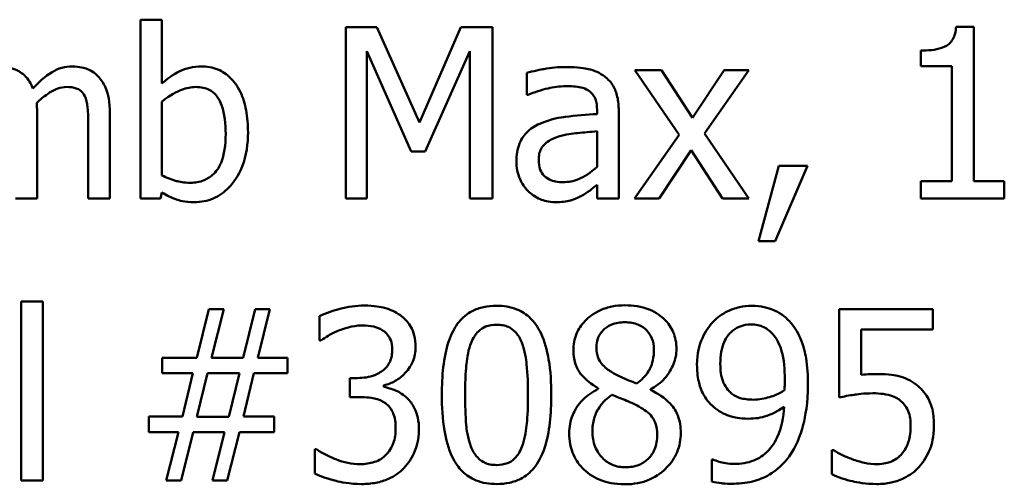
# Model space of a CAD drawing. Units: inches. Extents: x 0.05 to 2.15, y 0.02 to 1.67.
# Drawn here: x 1.65 to 1.7, y 0.47 to 0.49 of the extents above; entities that cross this region are included whole.
import ezdxf

# ---------------------------------------------------------------- set-up
doc = ezdxf.new("R2010")
doc.units = ezdxf.units.IN
doc.header["$LTSCALE"] = 0.1
doc.header["$MEASUREMENT"] = 0
doc.layers.add('Visible (ANSI)', color=7, linetype='Continuous', lineweight=50)

msp = doc.modelspace()

# ---------------------------------------------------------------- linework, layer by layer
at = {"layer": 'Visible (ANSI)'}
for p, q in [((1.654633, 0.493673), (1.653521, 0.493673)), ((1.653521, 0.493673), (1.653521, 0.48448)), ((1.654633, 0.490392), (1.654633, 0.493673)), ((1.664075, 0.49328), (1.664075, 0.48448)), ((1.665673, 0.49328), (1.664075, 0.49328)), ((1.667869, 0.488381), (1.665673, 0.49328)), ((1.669994, 0.49328), (1.667869, 0.488381)), ((1.67162, 0.49328), (1.669994, 0.49328)), ((1.67162, 0.48448), (1.67162, 0.49328)), ((1.696366, 0.493309), (1.695453, 0.493309)), ((1.696366, 0.485379), (1.696366, 0.493309)), ((1.665166, 0.48448), (1.665166, 0.492061)), ((1.665166, 0.492061), (1.667441, 0.486905)), ((1.668154, 0.486905), (1.670451, 0.492061)), ((1.670451, 0.492061), (1.670451, 0.48448)), ((1.693634, 0.492082), (1.693634, 0.491277)), ((1.673382, 0.490941), (1.673382, 0.489807)), ((1.680306, 0.491084), (1.678944, 0.491084)), ((1.678944, 0.491084), (1.681212, 0.487754)), ((1.681903, 0.488624), (1.680306, 0.491084)), ((1.683537, 0.491084), (1.681903, 0.488624)), ((1.682524, 0.487825), (1.684799, 0.491084)), ((1.684799, 0.491084), (1.683537, 0.491084)), ((1.693634, 0.491277), (1.695232, 0.491277)), ((1.695232, 0.491277), (1.695232, 0.485379)), ((1.654633, 0.485671), (1.654633, 0.489458)), ((1.673382, 0.489807), (1.673446, 0.489807)), ((1.676997, 0.489037), (1.676997, 0.488823)), ((1.67811, 0.48448), (1.67811, 0.488995)), ((1.648215, 0.48448), (1.648215, 0.48883)), ((1.651959, 0.48448), (1.651959, 0.48883)), ((1.650847, 0.488303), (1.650847, 0.48448)), ((1.676997, 0.487939), (1.676997, 0.486106)), ((1.681212, 0.487754), (1.678923, 0.48448)), ((1.684799, 0.48448), (1.682524, 0.487825)), ((1.667441, 0.486905), (1.668154, 0.486905)), ((1.680185, 0.48448), (1.681832, 0.486962)), ((1.681832, 0.486962), (1.683437, 0.48448)), ((1.686332, 0.486163), (1.685291, 0.482291)), ((1.686154, 0.482291), (1.687808, 0.486163)), ((1.687808, 0.486163), (1.686332, 0.486163)), ((1.693634, 0.485379), (1.693634, 0.48448)), ((1.695232, 0.485379), (1.693634, 0.485379)), ((1.697927, 0.485379), (1.696366, 0.485379)), ((1.697927, 0.48448), (1.697927, 0.485379)), ((1.676997, 0.485179), (1.676997, 0.48448)), ((1.647103, 0.48448), (1.648215, 0.48448)), ((1.650847, 0.48448), (1.651959, 0.48448)), ((1.653521, 0.48448), (1.654562, 0.48448)), ((1.654562, 0.48448), (1.654633, 0.484787)), ((1.664075, 0.48448), (1.665166, 0.48448)), ((1.670451, 0.48448), (1.67162, 0.48448)), ((1.676997, 0.48448), (1.67811, 0.48448)), ((1.678923, 0.48448), (1.680185, 0.48448)), ((1.683437, 0.48448), (1.684799, 0.48448)), ((1.693634, 0.48448), (1.697927, 0.48448)), ((1.685291, 0.482291), (1.686154, 0.482291)), ((1.648508, 0.479184), (1.647395, 0.479184)), ((1.647395, 0.479184), (1.647395, 0.469991)), ((1.648508, 0.469991), (1.648508, 0.479184)), ((1.657044, 0.478791), (1.656423, 0.476296)), ((1.657807, 0.478791), (1.657044, 0.478791)), ((1.657186, 0.476296), (1.657807, 0.478791)), ((1.659419, 0.478791), (1.658798, 0.476296)), ((1.660182, 0.478791), (1.659419, 0.478791)), ((1.659561, 0.476296), (1.660182, 0.478791)), ((1.694262, 0.478791), (1.689434, 0.478791)), ((1.689434, 0.478791), (1.689434, 0.474256)), ((1.694262, 0.477757), (1.694262, 0.478791)), ((1.662735, 0.478435), (1.662735, 0.477187)), ((1.690568, 0.475411), (1.690568, 0.477757)), ((1.690568, 0.477757), (1.694262, 0.477757)), ((1.662735, 0.477187), (1.662806, 0.477187)), ((1.656423, 0.476296), (1.654641, 0.476296)), ((1.654641, 0.476296), (1.654641, 0.475497)), ((1.658798, 0.476296), (1.657186, 0.476296)), ((1.661087, 0.476296), (1.659561, 0.476296)), ((1.661087, 0.475497), (1.661087, 0.476296)), ((1.654641, 0.475497), (1.656217, 0.475497)), ((1.656217, 0.475497), (1.655682, 0.473279)), ((1.656431, 0.473265), (1.65698, 0.475511)), ((1.65698, 0.475511), (1.658613, 0.475511)), ((1.658613, 0.475511), (1.658064, 0.473265)), ((1.65882, 0.473279), (1.659354, 0.475497)), ((1.659354, 0.475497), (1.661087, 0.475497)), ((1.664681, 0.475254), (1.664289, 0.475254)), ((1.664289, 0.475254), (1.664289, 0.474277)), ((1.666043, 0.474798), (1.666043, 0.474884)), ((1.677054, 0.474727), (1.677054, 0.474691)), ((1.664289, 0.474277), (1.664788, 0.474277)), ((1.679736, 0.474641), (1.679736, 0.474677)), ((1.655682, 0.473279), (1.653949, 0.473279)), ((1.653949, 0.473279), (1.653949, 0.47248)), ((1.658064, 0.473265), (1.656431, 0.473265)), ((1.660396, 0.473279), (1.65882, 0.473279)), ((1.660396, 0.47248), (1.660396, 0.473279)), ((1.653949, 0.47248), (1.655475, 0.47248)), ((1.655475, 0.47248), (1.654855, 0.469991)), ((1.655618, 0.469991), (1.656238, 0.47248)), ((1.656238, 0.47248), (1.65785, 0.47248)), ((1.65785, 0.47248), (1.657229, 0.469991)), ((1.657992, 0.469991), (1.658613, 0.47248)), ((1.658613, 0.47248), (1.660396, 0.47248)), ((1.662578, 0.471596), (1.662492, 0.471596)), ((1.662492, 0.471596), (1.662492, 0.470348)), ((1.689156, 0.471553), (1.68907, 0.471553)), ((1.68907, 0.471553), (1.68907, 0.470305)), ((1.682952, 0.471075), (1.682895, 0.471075)), ((1.682895, 0.471075), (1.682895, 0.469942)), ((1.647395, 0.469991), (1.648508, 0.469991)), ((1.654855, 0.469991), (1.655618, 0.469991)), ((1.657229, 0.469991), (1.657992, 0.469991))]:
    msp.add_line(p, q, dxfattribs=at)
for points, knots in [([(1.695453, 0.493309), (1.695443, 0.49319), (1.695425, 0.49307), (1.695368, 0.492855), (1.695331, 0.492757), (1.695226, 0.49257), (1.695158, 0.492484), (1.695022, 0.492371), (1.694913, 0.492291), (1.694395, 0.492115), (1.69401, 0.492082), (1.693634, 0.492082)], [-0.1105982, -0.1105982, -0.1105982, -0.1105982, -0.0838996, -0.0838996, -0.0608552, -0.0608552, -0.0358798, -0.0358798, -0.0214871, -0.0214871, 0, 0, 0, 0]), ([(1.648001, 0.490128), (1.647952, 0.490255), (1.647893, 0.490379), (1.647755, 0.4906), (1.647679, 0.490698), (1.647526, 0.490851), (1.647364, 0.491001), (1.646823, 0.491224), (1.646552, 0.491269), (1.646276, 0.491269)], [-0.08242253, -0.08242253, -0.08242253, -0.08242253, -0.05676563, -0.05676563, -0.0334025, -0.0334025, -0.01582216, -0.01582216, 0, 0, 0, 0]), ([(1.65002, 0.491269), (1.649837, 0.491269), (1.649658, 0.491246), (1.649307, 0.491148), (1.649142, 0.491075), (1.648614, 0.490756), (1.648291, 0.490451), (1.648001, 0.490128)], [-0.04563246, -0.04563246, -0.04563246, -0.04563246, -0.03522536, -0.03522536, -0.02479949, -0.02479949, 0, 0, 0, 0]), ([(1.651403, 0.490706), (1.65132, 0.490803), (1.651227, 0.49089), (1.651022, 0.491036), (1.650913, 0.491094), (1.650661, 0.491189), (1.65041, 0.491269), (1.65002, 0.491269)], [-0.06109662, -0.06109662, -0.06109662, -0.06109662, -0.04145116, -0.04145116, -0.02232295, -0.02232295, 0, 0, 0, 0]), ([(1.656652, 0.491269), (1.656454, 0.491269), (1.656257, 0.49125), (1.655883, 0.491166), (1.655708, 0.491104), (1.655434, 0.490964), (1.655064, 0.490779), (1.654633, 0.490392)], [-0.1369584, -0.1369584, -0.1369584, -0.1369584, -0.0834691, -0.0834691, -0.033113, -0.033113, 0, 0, 0, 0]), ([(1.659055, 0.487889), (1.659055, 0.488268), (1.659027, 0.488655), (1.658896, 0.489347), (1.658802, 0.489661), (1.658504, 0.490282), (1.658317, 0.490521), (1.657961, 0.49087), (1.65775, 0.491012), (1.657238, 0.491223), (1.656947, 0.491269), (1.656652, 0.491269)], [-0.0720415, -0.0720415, -0.0720415, -0.0720415, -0.0576868, -0.0576868, -0.04541159, -0.04541159, -0.03165017, -0.03165017, -0.01691002, -0.01691002, 0, 0, 0, 0]), ([(1.6754, 0.491241), (1.675017, 0.491241), (1.674638, 0.491204), (1.674151, 0.491113), (1.673697, 0.491029), (1.673382, 0.490941)], [-0.08173751, -0.08173751, -0.08173751, -0.08173751, -0.01869204, -0.01869204, 0, 0, 0, 0]), ([(1.677389, 0.490749), (1.677266, 0.490841), (1.677134, 0.49092), (1.676852, 0.49105), (1.676704, 0.491099), (1.676365, 0.491177), (1.67602, 0.491241), (1.6754, 0.491241)], [-0.09309002, -0.09309002, -0.09309002, -0.09309002, -0.06449296, -0.06449296, -0.03542482, -0.03542482, 0, 0, 0, 0]), ([(1.651959, 0.48883), (1.651959, 0.489476), (1.65186, 0.489851), (1.651674, 0.490325), (1.651558, 0.49053), (1.651403, 0.490706)], [-0.02907999, -0.02907999, -0.02907999, -0.02907999, -0.01343672, -0.01343672, 0, 0, 0, 0]), ([(1.67811, 0.488995), (1.67811, 0.489232), (1.67809, 0.489476), (1.677992, 0.489907), (1.677923, 0.490096), (1.677708, 0.490459), (1.677565, 0.490618), (1.677389, 0.490749)], [-0.03769246, -0.03769246, -0.03769246, -0.03769246, -0.02410405, -0.02410405, -0.01248569, -0.01248569, 0, 0, 0, 0]), ([(1.648194, 0.489394), (1.648365, 0.489559), (1.648552, 0.489718), (1.648885, 0.489943), (1.649071, 0.490055), (1.649426, 0.490182), (1.649579, 0.490214), (1.649734, 0.490214)], [-0.04001243, -0.04001243, -0.04001243, -0.04001243, -0.02156292, -0.02156292, -0.00886336, -0.00886336, 0, 0, 0, 0]), ([(1.649734, 0.490214), (1.649909, 0.490214), (1.650082, 0.490196), (1.650287, 0.490123), (1.650383, 0.490082), (1.650555, 0.489929), (1.650616, 0.489845), (1.650661, 0.48975)], [-0.03126628, -0.03126628, -0.03126628, -0.03126628, -0.01318147, -0.01318147, -0.0059947, -0.0059947, 0, 0, 0, 0]), ([(1.654633, 0.489458), (1.65503, 0.489802), (1.655421, 0.489987), (1.655883, 0.490162), (1.656132, 0.490214), (1.656388, 0.490214)], [-0.02821525, -0.02821525, -0.02821525, -0.02821525, -0.01464043, -0.01464043, 0, 0, 0, 0]), ([(1.656388, 0.490214), (1.656509, 0.490214), (1.656631, 0.490203), (1.656858, 0.490155), (1.656962, 0.490119), (1.657197, 0.49), (1.657314, 0.489906), (1.657478, 0.489713), (1.657601, 0.48955), (1.657857, 0.488827), (1.657907, 0.488314), (1.657907, 0.487804)], [-0.1284019, -0.1284019, -0.1284019, -0.1284019, -0.1035425, -0.1035425, -0.0809586, -0.0809586, -0.0495854, -0.0495854, -0.0291601, -0.0291601, 0, 0, 0, 0]), ([(1.673446, 0.489807), (1.673782, 0.48995), (1.67413, 0.490064), (1.674742, 0.490199), (1.675075, 0.490257), (1.675393, 0.490257)], [-0.04359024, -0.04359024, -0.04359024, -0.04359024, -0.01815284, -0.01815284, 0, 0, 0, 0]), ([(1.675393, 0.490257), (1.675638, 0.490257), (1.675943, 0.490239), (1.676299, 0.490159), (1.67643, 0.49011), (1.676548, 0.490036)], [-0.02085074, -0.02085074, -0.02085074, -0.02085074, -0.00796314, -0.00796314, 0, 0, 0, 0]), ([(1.676548, 0.490036), (1.676628, 0.489985), (1.676699, 0.489922), (1.676806, 0.489792), (1.676865, 0.489707), (1.676974, 0.489429), (1.676997, 0.489235), (1.676997, 0.489037)], [-0.02898158, -0.02898158, -0.02898158, -0.02898158, -0.01898759, -0.01898759, -0.01127432, -0.01127432, 0, 0, 0, 0]), ([(1.648215, 0.48883), (1.648215, 0.488936), (1.648214, 0.48905), (1.648206, 0.489188), (1.648201, 0.489293), (1.648194, 0.489394)], [-0.02438297, -0.02438297, -0.02438297, -0.02438297, -0.00578842, -0.00578842, 0, 0, 0, 0]), ([(1.650661, 0.48975), (1.650742, 0.489599), (1.650789, 0.48939), (1.650837, 0.488867), (1.650847, 0.488585), (1.650847, 0.488303)], [-0.0300167, -0.0300167, -0.0300167, -0.0300167, -0.01611265, -0.01611265, 0, 0, 0, 0]), ([(1.676997, 0.488823), (1.676455, 0.488792), (1.675903, 0.488746), (1.675156, 0.488651), (1.674599, 0.488577), (1.674052, 0.488324)], [-0.1235061, -0.1235061, -0.1235061, -0.1235061, -0.0344129, -0.0344129, 0, 0, 0, 0]), ([(1.656302, 0.484295), (1.656469, 0.484295), (1.656636, 0.48431), (1.656958, 0.484373), (1.657111, 0.48442), (1.657566, 0.484614), (1.657832, 0.484807), (1.658287, 0.485277), (1.658555, 0.48562), (1.658975, 0.486688), (1.659055, 0.487293), (1.659055, 0.487889)], [-0.1303155, -0.1303155, -0.1303155, -0.1303155, -0.1139446, -0.1139446, -0.0981716, -0.0981716, -0.0655282, -0.0655282, -0.0340907, -0.0340907, 0, 0, 0, 0]), ([(1.674052, 0.488324), (1.673803, 0.488214), (1.67357, 0.488068), (1.673274, 0.487769), (1.673123, 0.487588), (1.672891, 0.487014), (1.672847, 0.486703), (1.672847, 0.486392)], [-0.06756847, -0.06756847, -0.06756847, -0.06756847, -0.03536887, -0.03536887, -0.01777976, -0.01777976, 0, 0, 0, 0]), ([(1.675015, 0.487668), (1.675386, 0.48778), (1.675727, 0.487816), (1.67631, 0.487875), (1.67668, 0.487911), (1.676997, 0.487939)], [-0.03370673, -0.03370673, -0.03370673, -0.03370673, -0.01821526, -0.01821526, 0, 0, 0, 0]), ([(1.657907, 0.487804), (1.657907, 0.487246), (1.65784, 0.48673), (1.657602, 0.486159), (1.657491, 0.485949), (1.657148, 0.485609), (1.656982, 0.485498), (1.65657, 0.48533), (1.65633, 0.485293), (1.656088, 0.485293)], [-0.08269533, -0.08269533, -0.08269533, -0.08269533, -0.04142315, -0.04142315, -0.02545734, -0.02545734, -0.01382605, -0.01382605, 0, 0, 0, 0]), ([(1.673995, 0.48647), (1.673995, 0.486573), (1.674004, 0.486677), (1.674047, 0.486868), (1.674078, 0.486955), (1.674164, 0.487115), (1.674235, 0.487218), (1.674569, 0.487492), (1.674785, 0.487598), (1.675015, 0.487668)], [-0.04894456, -0.04894456, -0.04894456, -0.04894456, -0.03619817, -0.03619817, -0.02471921, -0.02471921, -0.01374236, -0.01374236, 0, 0, 0, 0]), ([(1.672847, 0.486392), (1.672847, 0.486232), (1.672862, 0.486074), (1.672928, 0.485763), (1.672977, 0.485615), (1.673137, 0.485253), (1.673265, 0.485051), (1.673431, 0.48488)], [-0.0316051, -0.0316051, -0.0316051, -0.0316051, -0.02262053, -0.02262053, -0.01367934, -0.01367934, 0, 0, 0, 0]), ([(1.67525, 0.485322), (1.675122, 0.485322), (1.674991, 0.485331), (1.674756, 0.485377), (1.674649, 0.485409), (1.674416, 0.48552), (1.674329, 0.485594), (1.674185, 0.485743), (1.674123, 0.485845), (1.674017, 0.48612), (1.673995, 0.486297), (1.673995, 0.48647)], [-0.02966207, -0.02966207, -0.02966207, -0.02966207, -0.02538916, -0.02538916, -0.02169113, -0.02169113, -0.01681675, -0.01681675, -0.00987999, -0.00987999, 0, 0, 0, 0]), ([(1.676997, 0.486106), (1.676671, 0.485811), (1.676321, 0.485589), (1.675791, 0.485369), (1.675524, 0.485322), (1.67525, 0.485322)], [-0.03280138, -0.03280138, -0.03280138, -0.03280138, -0.01566871, -0.01566871, 0, 0, 0, 0]), ([(1.656088, 0.485293), (1.655757, 0.485293), (1.655523, 0.485341), (1.655128, 0.485445), (1.654865, 0.485557), (1.654633, 0.485671)], [-0.0232704, -0.0232704, -0.0232704, -0.0232704, -0.01476203, -0.01476203, 0, 0, 0, 0]), ([(1.673431, 0.48488), (1.673618, 0.484693), (1.673833, 0.48455), (1.674246, 0.484378), (1.674506, 0.484295), (1.674851, 0.484295)], [-0.04811469, -0.04811469, -0.04811469, -0.04811469, -0.0197134, -0.0197134, 0, 0, 0, 0]), ([(1.676191, 0.484616), (1.676347, 0.484694), (1.676496, 0.484794), (1.676754, 0.484995), (1.676874, 0.485089), (1.676997, 0.485179)], [-0.01867648, -0.01867648, -0.01867648, -0.01867648, -0.00872201, -0.00872201, 0, 0, 0, 0]), ([(1.654633, 0.484787), (1.654871, 0.484641), (1.655122, 0.484518), (1.655501, 0.484387), (1.655786, 0.484295), (1.656302, 0.484295)], [-0.09686265, -0.09686265, -0.09686265, -0.09686265, -0.02950122, -0.02950122, 0, 0, 0, 0]), ([(1.674851, 0.484295), (1.675143, 0.484295), (1.67542, 0.484316), (1.675711, 0.484403), (1.675909, 0.484464), (1.676191, 0.484616)], [-0.06176142, -0.06176142, -0.06176142, -0.06176142, -0.01832345, -0.01832345, 0, 0, 0, 0]), ([(1.665031, 0.478977), (1.664609, 0.478977), (1.664188, 0.478913), (1.663488, 0.478735), (1.663067, 0.478613), (1.662735, 0.478435)], [-0.05172735, -0.05172735, -0.05172735, -0.05172735, -0.02154967, -0.02154967, 0, 0, 0, 0]), ([(1.666885, 0.478478), (1.666638, 0.478652), (1.666367, 0.478776), (1.665872, 0.478911), (1.665542, 0.478977), (1.665031, 0.478977)], [-0.07093207, -0.07093207, -0.07093207, -0.07093207, -0.02919779, -0.02919779, 0, 0, 0, 0]), ([(1.671834, 0.47897), (1.671607, 0.47897), (1.671379, 0.478949), (1.670955, 0.478855), (1.67076, 0.478787), (1.670317, 0.478556), (1.670095, 0.478374), (1.669694, 0.477892), (1.66951, 0.47756), (1.6691, 0.476325), (1.669017, 0.475344), (1.669017, 0.474384)], [-0.1513951, -0.1513951, -0.1513951, -0.1513951, -0.130743, -0.130743, -0.1118783, -0.1118783, -0.0853141, -0.0853141, -0.0548475, -0.0548475, 0, 0, 0, 0]), ([(1.674644, 0.474391), (1.674644, 0.474991), (1.674609, 0.475621), (1.674429, 0.476673), (1.674304, 0.47715), (1.673939, 0.477909), (1.673759, 0.478145), (1.673378, 0.478523), (1.673143, 0.478677), (1.672546, 0.478918), (1.672191, 0.47897), (1.671834, 0.47897)], [-0.09187439, -0.09187439, -0.09187439, -0.09187439, -0.06892108, -0.06892108, -0.05102368, -0.05102368, -0.03674876, -0.03674876, -0.02036935, -0.02036935, 0, 0, 0, 0]), ([(1.678431, 0.478991), (1.678207, 0.478991), (1.677983, 0.478972), (1.677559, 0.478889), (1.677361, 0.478829), (1.676802, 0.478579), (1.676548, 0.478362), (1.676193, 0.477994), (1.676043, 0.477774), (1.675827, 0.477253), (1.675778, 0.476967), (1.675778, 0.476673)], [-0.06064936, -0.06064936, -0.06064936, -0.06064936, -0.05304173, -0.05304173, -0.04597984, -0.04597984, -0.03223022, -0.03223022, -0.01678601, -0.01678601, 0, 0, 0, 0]), ([(1.681076, 0.476752), (1.681076, 0.476903), (1.681063, 0.477053), (1.681008, 0.477342), (1.680967, 0.477478), (1.680806, 0.477859), (1.680652, 0.478077), (1.680304, 0.478417), (1.680055, 0.478623), (1.679276, 0.478933), (1.678852, 0.478991), (1.678431, 0.478991)], [-0.1103282, -0.1103282, -0.1103282, -0.1103282, -0.0936647, -0.0936647, -0.0778578, -0.0778578, -0.0478932, -0.0478932, -0.0240707, -0.0240707, 0, 0, 0, 0]), ([(1.684927, 0.47897), (1.68472, 0.47897), (1.684516, 0.478946), (1.684071, 0.478843), (1.683862, 0.478761), (1.683426, 0.478554), (1.683173, 0.478374), (1.682959, 0.478143)], [-0.0356064, -0.0356064, -0.0356064, -0.0356064, -0.02762366, -0.02762366, -0.01800593, -0.01800593, 0, 0, 0, 0]), ([(1.686881, 0.478178), (1.686761, 0.478305), (1.686629, 0.478419), (1.686341, 0.478617), (1.686187, 0.4787), (1.685808, 0.478856), (1.68545, 0.47897), (1.684927, 0.47897)], [-0.07437535, -0.07437535, -0.07437535, -0.07437535, -0.05216012, -0.05216012, -0.02988943, -0.02988943, 0, 0, 0, 0]), ([(1.667669, 0.476852), (1.667669, 0.477051), (1.667649, 0.477251), (1.667565, 0.477579), (1.667505, 0.477753), (1.66726, 0.478153), (1.667088, 0.478331), (1.666885, 0.478478)], [-0.04451252, -0.04451252, -0.04451252, -0.04451252, -0.02681359, -0.02681359, -0.0143465, -0.0143465, 0, 0, 0, 0]), ([(1.663676, 0.477679), (1.663879, 0.477759), (1.664087, 0.477826), (1.664398, 0.477903), (1.66463, 0.477957), (1.664938, 0.477957)], [-0.05550984, -0.05550984, -0.05550984, -0.05550984, -0.01758522, -0.01758522, 0, 0, 0, 0]), ([(1.664938, 0.477957), (1.665132, 0.477957), (1.665326, 0.477939), (1.665605, 0.477877), (1.665799, 0.477828), (1.666008, 0.477686)], [-0.04505866, -0.04505866, -0.04505866, -0.04505866, -0.01442956, -0.01442956, 0, 0, 0, 0]), ([(1.670522, 0.477066), (1.670567, 0.477179), (1.670622, 0.47729), (1.670747, 0.477486), (1.670815, 0.477573), (1.671027, 0.47778), (1.671159, 0.477851), (1.671447, 0.477966), (1.671641, 0.477993), (1.671834, 0.477993)], [-0.02605279, -0.02605279, -0.02605279, -0.02605279, -0.02166264, -0.02166264, -0.0177107, -0.0177107, -0.011007, -0.011007, 0, 0, 0, 0]), ([(1.671834, 0.477993), (1.671942, 0.477993), (1.672051, 0.477984), (1.672252, 0.477946), (1.672346, 0.477918), (1.672518, 0.477842), (1.672654, 0.477769), (1.672941, 0.477465), (1.673047, 0.477277), (1.673125, 0.47708)], [-0.0505764, -0.0505764, -0.0505764, -0.0505764, -0.03654814, -0.03654814, -0.02389863, -0.02389863, -0.01211276, -0.01211276, 0, 0, 0, 0]), ([(1.676961, 0.476809), (1.676961, 0.476992), (1.67699, 0.477174), (1.677118, 0.477482), (1.677202, 0.477605), (1.677397, 0.477797), (1.67754, 0.477915), (1.677967, 0.478088), (1.678195, 0.478121), (1.678423, 0.478121)], [-0.06228529, -0.06228529, -0.06228529, -0.06228529, -0.04256382, -0.04256382, -0.02631019, -0.02631019, -0.01306512, -0.01306512, 0, 0, 0, 0]), ([(1.678423, 0.478121), (1.678662, 0.478121), (1.678903, 0.478087), (1.679334, 0.477906), (1.679464, 0.477788), (1.679658, 0.47759), (1.679752, 0.477451), (1.67989, 0.477116), (1.679921, 0.476929), (1.679921, 0.476738)], [-0.03314961, -0.03314961, -0.03314961, -0.03314961, -0.02678069, -0.02678069, -0.02067546, -0.02067546, -0.01093867, -0.01093867, 0, 0, 0, 0]), ([(1.682959, 0.478143), (1.682692, 0.477861), (1.682494, 0.477533), (1.682268, 0.476956), (1.682132, 0.476546), (1.682132, 0.475932)], [-0.09354949, -0.09354949, -0.09354949, -0.09354949, -0.03508251, -0.03508251, 0, 0, 0, 0]), ([(1.68333, 0.475982), (1.68333, 0.476186), (1.683344, 0.476394), (1.68341, 0.476768), (1.683457, 0.47694), (1.68363, 0.477337), (1.683755, 0.477492), (1.683995, 0.477728), (1.684141, 0.477826), (1.684502, 0.477974), (1.68471, 0.478007), (1.68492, 0.478007)], [-0.04438728, -0.04438728, -0.04438728, -0.04438728, -0.03731307, -0.03731307, -0.03121011, -0.03121011, -0.02229876, -0.02229876, -0.01201391, -0.01201391, 0, 0, 0, 0]), ([(1.68492, 0.478007), (1.685035, 0.478007), (1.685149, 0.477996), (1.685346, 0.477955), (1.685459, 0.477924), (1.685745, 0.477783), (1.685897, 0.477651), (1.686025, 0.477508)], [-0.0277727, -0.0277727, -0.0277727, -0.0277727, -0.01818973, -0.01818973, -0.0109741, -0.0109741, 0, 0, 0, 0]), ([(1.687837, 0.474919), (1.687837, 0.475368), (1.687811, 0.475839), (1.687699, 0.4765), (1.68762, 0.476891), (1.687299, 0.477629), (1.687118, 0.477926), (1.686881, 0.478178)], [-0.09927515, -0.09927515, -0.09927515, -0.09927515, -0.0460459, -0.0460459, -0.01976641, -0.01976641, 0, 0, 0, 0]), ([(1.662806, 0.477187), (1.662926, 0.477271), (1.663055, 0.477353), (1.663237, 0.477464), (1.663393, 0.477559), (1.663676, 0.477679)], [-0.05648561, -0.05648561, -0.05648561, -0.05648561, -0.01754472, -0.01754472, 0, 0, 0, 0]), ([(1.666008, 0.477686), (1.666091, 0.477629), (1.666164, 0.47756), (1.666276, 0.47742), (1.666341, 0.477327), (1.666449, 0.477056), (1.666471, 0.476893), (1.666471, 0.476731)], [-0.02626739, -0.02626739, -0.02626739, -0.02626739, -0.01664273, -0.01664273, -0.00927004, -0.00927004, 0, 0, 0, 0]), ([(1.686025, 0.477508), (1.68613, 0.477398), (1.686215, 0.477271), (1.686397, 0.476925), (1.686458, 0.476718), (1.686606, 0.476211), (1.686646, 0.475691), (1.686646, 0.475183)], [-0.03793138, -0.03793138, -0.03793138, -0.03793138, -0.03449481, -0.03449481, -0.02905755, -0.02905755, 0, 0, 0, 0]), ([(1.666471, 0.476731), (1.666471, 0.47662), (1.666463, 0.476509), (1.666423, 0.476301), (1.666394, 0.476204), (1.666289, 0.475965), (1.6662, 0.475838), (1.665951, 0.4756), (1.665774, 0.475488), (1.665288, 0.475296), (1.664983, 0.475254), (1.664681, 0.475254)], [-0.05509626, -0.05509626, -0.05509626, -0.05509626, -0.04756643, -0.04756643, -0.0406596, -0.0406596, -0.02981981, -0.02981981, -0.01725167, -0.01725167, 0, 0, 0, 0]), ([(1.666043, 0.474884), (1.666249, 0.474927), (1.666443, 0.475), (1.666811, 0.47521), (1.666976, 0.475344), (1.667336, 0.475725), (1.667454, 0.475936), (1.667624, 0.476344), (1.667669, 0.476594), (1.667669, 0.476852)], [-0.0398048, -0.0398048, -0.0398048, -0.0398048, -0.03262979, -0.03262979, -0.02530256, -0.02530256, -0.01472413, -0.01472413, 0, 0, 0, 0]), ([(1.670215, 0.474384), (1.670215, 0.475255), (1.670264, 0.475771), (1.670318, 0.476327), (1.670387, 0.476726), (1.670522, 0.477066)], [-0.03203343, -0.03203343, -0.03203343, -0.03203343, -0.02090362, -0.02090362, 0, 0, 0, 0]), ([(1.673125, 0.47708), (1.673293, 0.476655), (1.673351, 0.476184), (1.673429, 0.475456), (1.673446, 0.474901), (1.673446, 0.474391)], [-0.0417745, -0.0417745, -0.0417745, -0.0417745, -0.02914173, -0.02914173, 0, 0, 0, 0]), ([(1.677803, 0.475525), (1.67762, 0.475631), (1.677443, 0.475759), (1.677159, 0.476064), (1.677093, 0.476195), (1.676988, 0.476451), (1.676961, 0.476629), (1.676961, 0.476809)], [-0.02154574, -0.02154574, -0.02154574, -0.02154574, -0.01581438, -0.01581438, -0.01025622, -0.01025622, 0, 0, 0, 0]), ([(1.679921, 0.476738), (1.679921, 0.476542), (1.679903, 0.476347), (1.679791, 0.475852), (1.679683, 0.475667), (1.679492, 0.47536), (1.679271, 0.47515), (1.679044, 0.474976)], [-0.02327206, -0.02327206, -0.02327206, -0.02327206, -0.02060326, -0.02060326, -0.01634657, -0.01634657, 0, 0, 0, 0]), ([(1.679736, 0.474677), (1.680011, 0.474816), (1.680259, 0.474996), (1.680686, 0.475469), (1.68083, 0.475736), (1.681022, 0.476221), (1.681076, 0.476482), (1.681076, 0.476752)], [-0.04324031, -0.04324031, -0.04324031, -0.04324031, -0.02976684, -0.02976684, -0.01545073, -0.01545073, 0, 0, 0, 0]), ([(1.675778, 0.476673), (1.675778, 0.476449), (1.675804, 0.476224), (1.675945, 0.475768), (1.676053, 0.4756), (1.676387, 0.475169), (1.676719, 0.474922), (1.677054, 0.474727)], [-0.03895861, -0.03895861, -0.03895861, -0.03895861, -0.03107385, -0.03107385, -0.02216721, -0.02216721, 0, 0, 0, 0]), ([(1.682132, 0.475932), (1.682132, 0.475644), (1.682157, 0.475352), (1.682263, 0.474886), (1.682339, 0.474637), (1.682641, 0.474105), (1.682842, 0.473875), (1.683087, 0.473685)], [-0.06112002, -0.06112002, -0.06112002, -0.06112002, -0.03501818, -0.03501818, -0.01774315, -0.01774315, 0, 0, 0, 0]), ([(1.683929, 0.474448), (1.683827, 0.474532), (1.683736, 0.474625), (1.68356, 0.474864), (1.683505, 0.474984), (1.683366, 0.475334), (1.68333, 0.475657), (1.68333, 0.475982)], [-0.02870369, -0.02870369, -0.02870369, -0.02870369, -0.02420059, -0.02420059, -0.01855423, -0.01855423, 0, 0, 0, 0]), ([(1.679044, 0.474976), (1.678745, 0.475074), (1.678467, 0.475201), (1.67817, 0.475338), (1.677949, 0.475444), (1.677803, 0.475525)], [-0.01503202, -0.01503202, -0.01503202, -0.01503202, -0.0095603, -0.0095603, 0, 0, 0, 0]), ([(1.691367, 0.475461), (1.691242, 0.475461), (1.691113, 0.475457), (1.690928, 0.475447), (1.690777, 0.475439), (1.690568, 0.475411)], [-0.03681876, -0.03681876, -0.03681876, -0.03681876, -0.01202598, -0.01202598, 0, 0, 0, 0]), ([(1.693406, 0.474912), (1.693269, 0.475017), (1.693124, 0.47511), (1.692822, 0.475257), (1.69267, 0.475313), (1.692357, 0.475387), (1.692013, 0.475461), (1.691367, 0.475461)], [-0.1154143, -0.1154143, -0.1154143, -0.1154143, -0.0750598, -0.0750598, -0.0369498, -0.0369498, 0, 0, 0, 0]), ([(1.667227, 0.474227), (1.667055, 0.474391), (1.66686, 0.474523), (1.666446, 0.47469), (1.666247, 0.474756), (1.666043, 0.474798)], [-0.02548139, -0.02548139, -0.02548139, -0.02548139, -0.01188074, -0.01188074, 0, 0, 0, 0]), ([(1.686646, 0.475183), (1.686646, 0.475014), (1.686642, 0.474933), (1.686635, 0.474789), (1.68663, 0.474698), (1.686624, 0.474627)], [-0.008376759, -0.008376759, -0.008376759, -0.008376759, -0.00406424, -0.00406424, 0, 0, 0, 0]), ([(1.686867, 0.471225), (1.68722, 0.471705), (1.687445, 0.472274), (1.687701, 0.47329), (1.687837, 0.473975), (1.687837, 0.474919)], [-0.1248521, -0.1248521, -0.1248521, -0.1248521, -0.0539426, -0.0539426, 0, 0, 0, 0]), ([(1.694312, 0.472787), (1.694312, 0.473066), (1.69429, 0.473357), (1.694185, 0.473826), (1.694114, 0.474038), (1.693833, 0.47452), (1.693641, 0.474735), (1.693406, 0.474912)], [-0.05282399, -0.05282399, -0.05282399, -0.05282399, -0.03188237, -0.03188237, -0.01680504, -0.01680504, 0, 0, 0, 0]), ([(1.664788, 0.474277), (1.66516, 0.474277), (1.665448, 0.474233), (1.665805, 0.47414), (1.665968, 0.474068), (1.666115, 0.473964)], [-0.02108709, -0.02108709, -0.02108709, -0.02108709, -0.01028572, -0.01028572, 0, 0, 0, 0]), ([(1.667841, 0.472601), (1.667841, 0.47281), (1.667824, 0.473023), (1.667754, 0.473345), (1.667707, 0.473519), (1.667504, 0.473914), (1.667382, 0.474085), (1.667227, 0.474227)], [-0.04867928, -0.04867928, -0.04867928, -0.04867928, -0.02541015, -0.02541015, -0.01201042, -0.01201042, 0, 0, 0, 0]), ([(1.669017, 0.474384), (1.669017, 0.473784), (1.669052, 0.473151), (1.669229, 0.472099), (1.669354, 0.471623), (1.669709, 0.470883), (1.669883, 0.470643), (1.670277, 0.470254), (1.670512, 0.4701), (1.671113, 0.469858), (1.671474, 0.469806), (1.671834, 0.469806)], [-0.09799183, -0.09799183, -0.09799183, -0.09799183, -0.07218445, -0.07218445, -0.05218729, -0.05218729, -0.03701451, -0.03701451, -0.02060219, -0.02060219, 0, 0, 0, 0]), ([(1.670515, 0.471731), (1.670338, 0.472195), (1.67029, 0.472641), (1.670227, 0.473327), (1.670215, 0.473895), (1.670215, 0.474384)], [-0.0391533, -0.0391533, -0.0391533, -0.0391533, -0.02799135, -0.02799135, 0, 0, 0, 0]), ([(1.671834, 0.469806), (1.672058, 0.469806), (1.672282, 0.469826), (1.672701, 0.469919), (1.672894, 0.469986), (1.673335, 0.470215), (1.673557, 0.470397), (1.673961, 0.47088), (1.674147, 0.471214), (1.67456, 0.472451), (1.674644, 0.473431), (1.674644, 0.474391)], [-0.150403, -0.150403, -0.150403, -0.150403, -0.130206, -0.130206, -0.1117173, -0.1117173, -0.0853602, -0.0853602, -0.0549, -0.0549, 0, 0, 0, 0]), ([(1.673446, 0.474391), (1.673446, 0.473553), (1.673401, 0.473064), (1.673336, 0.472454), (1.673266, 0.47205), (1.673132, 0.47171)], [-0.03522271, -0.03522271, -0.03522271, -0.03522271, -0.02088148, -0.02088148, 0, 0, 0, 0]), ([(1.677054, 0.474691), (1.676767, 0.47455), (1.676501, 0.474372), (1.675999, 0.47387), (1.675842, 0.473584), (1.675623, 0.47306), (1.675564, 0.472747), (1.675564, 0.472423)], [-0.04398541, -0.04398541, -0.04398541, -0.04398541, -0.03249822, -0.03249822, -0.01851192, -0.01851192, 0, 0, 0, 0]), ([(1.676755, 0.472509), (1.676755, 0.472737), (1.676782, 0.472963), (1.676886, 0.473319), (1.676963, 0.473532), (1.677288, 0.474016), (1.677506, 0.474223), (1.67776, 0.474391)], [-0.05881937, -0.05881937, -0.05881937, -0.05881937, -0.03338213, -0.03338213, -0.01741362, -0.01741362, 0, 0, 0, 0]), ([(1.67776, 0.474391), (1.678012, 0.474289), (1.678263, 0.474188), (1.678687, 0.474021), (1.67889, 0.473934), (1.679051, 0.473842)], [-0.02622859, -0.02622859, -0.02622859, -0.02622859, -0.01058208, -0.01058208, 0, 0, 0, 0]), ([(1.681297, 0.472445), (1.681297, 0.472743), (1.681257, 0.473043), (1.681072, 0.473529), (1.680953, 0.473734), (1.680468, 0.474244), (1.680107, 0.474469), (1.679736, 0.474641)], [-0.06279809, -0.06279809, -0.06279809, -0.06279809, -0.04020085, -0.04020085, -0.0234149, -0.0234149, 0, 0, 0, 0]), ([(1.685048, 0.474142), (1.684762, 0.474142), (1.684515, 0.474176), (1.684195, 0.474271), (1.684055, 0.474346), (1.683929, 0.474448)], [-0.01907208, -0.01907208, -0.01907208, -0.01907208, -0.00927146, -0.00927146, 0, 0, 0, 0]), ([(1.686624, 0.474627), (1.686343, 0.474437), (1.686056, 0.474333), (1.685599, 0.474194), (1.685323, 0.474142), (1.685048, 0.474142)], [-0.02731428, -0.02731428, -0.02731428, -0.02731428, -0.01569439, -0.01569439, 0, 0, 0, 0]), ([(1.689434, 0.474256), (1.689673, 0.474308), (1.689969, 0.474358), (1.690336, 0.474415), (1.690694, 0.47447), (1.691174, 0.47447)], [-0.07866243, -0.07866243, -0.07866243, -0.07866243, -0.02742883, -0.02742883, 0, 0, 0, 0]), ([(1.691174, 0.47447), (1.691533, 0.47447), (1.691897, 0.474426), (1.692341, 0.47426), (1.692487, 0.474176), (1.692615, 0.474063)], [-0.02708138, -0.02708138, -0.02708138, -0.02708138, -0.00972267, -0.00972267, 0, 0, 0, 0]), ([(1.666115, 0.473964), (1.666204, 0.4739), (1.666282, 0.473824), (1.666435, 0.473625), (1.66649, 0.473511), (1.66661, 0.473215), (1.666643, 0.472953), (1.666643, 0.472687)], [-0.02416797, -0.02416797, -0.02416797, -0.02416797, -0.02027549, -0.02027549, -0.01521107, -0.01521107, 0, 0, 0, 0]), ([(1.679051, 0.473842), (1.679316, 0.473699), (1.679576, 0.473529), (1.679841, 0.473246), (1.679925, 0.473132), (1.68006, 0.472764), (1.680085, 0.472542), (1.680085, 0.472331)], [-0.04368857, -0.04368857, -0.04368857, -0.04368857, -0.02241539, -0.02241539, -0.01210396, -0.01210396, 0, 0, 0, 0]), ([(1.686617, 0.473778), (1.686582, 0.473247), (1.686482, 0.472698), (1.686085, 0.471849), (1.68589, 0.47162), (1.68555, 0.47128), (1.685318, 0.471127), (1.684737, 0.470891), (1.684394, 0.47084), (1.68405, 0.47084)], [-0.06199012, -0.06199012, -0.06199012, -0.06199012, -0.0471324, -0.0471324, -0.03586125, -0.03586125, -0.01966861, -0.01966861, 0, 0, 0, 0]), ([(1.684784, 0.473165), (1.685103, 0.473165), (1.685418, 0.473208), (1.685931, 0.473384), (1.686228, 0.473512), (1.686617, 0.473778)], [-0.06514915, -0.06514915, -0.06514915, -0.06514915, -0.02695655, -0.02695655, 0, 0, 0, 0]), ([(1.692615, 0.474063), (1.692697, 0.473996), (1.69277, 0.473919), (1.692917, 0.473718), (1.692966, 0.473612), (1.693083, 0.47333), (1.693114, 0.473063), (1.693114, 0.472794)], [-0.022794, -0.022794, -0.022794, -0.022794, -0.01962441, -0.01962441, -0.01536398, -0.01536398, 0, 0, 0, 0]), ([(1.683087, 0.473685), (1.68333, 0.473502), (1.683602, 0.47335), (1.684015, 0.47324), (1.68431, 0.473165), (1.684784, 0.473165)], [-0.0944239, -0.0944239, -0.0944239, -0.0944239, -0.02710011, -0.02710011, 0, 0, 0, 0]), ([(1.666643, 0.472687), (1.666643, 0.472407), (1.66661, 0.472129), (1.666478, 0.471796), (1.666384, 0.471572), (1.666158, 0.471318)], [-0.0650437, -0.0650437, -0.0650437, -0.0650437, -0.01944977, -0.01944977, 0, 0, 0, 0]), ([(1.693114, 0.472794), (1.693114, 0.472367), (1.693043, 0.472104), (1.692921, 0.47174), (1.692813, 0.471538), (1.692665, 0.471361)], [-0.02196852, -0.02196852, -0.02196852, -0.02196852, -0.01323747, -0.01323747, 0, 0, 0, 0]), ([(1.693535, 0.470669), (1.693789, 0.470943), (1.693977, 0.47126), (1.694197, 0.471845), (1.694312, 0.472235), (1.694312, 0.472787)], [-0.07856647, -0.07856647, -0.07856647, -0.07856647, -0.03153094, -0.03153094, 0, 0, 0, 0]), ([(1.667063, 0.470619), (1.667312, 0.470878), (1.667503, 0.471174), (1.667721, 0.471713), (1.667841, 0.472076), (1.667841, 0.472601)], [-0.07850218, -0.07850218, -0.07850218, -0.07850218, -0.03001311, -0.03001311, 0, 0, 0, 0]), ([(1.675564, 0.472423), (1.675564, 0.472231), (1.675581, 0.472041), (1.675663, 0.471634), (1.675726, 0.471455), (1.675912, 0.471026), (1.67609, 0.470769), (1.67632, 0.470548)], [-0.03402588, -0.03402588, -0.03402588, -0.03402588, -0.02671378, -0.02671378, -0.01823445, -0.01823445, 0, 0, 0, 0]), ([(1.678445, 0.470669), (1.67822, 0.470669), (1.678001, 0.470706), (1.677598, 0.470875), (1.677427, 0.470995), (1.67714, 0.471285), (1.677, 0.471471), (1.676797, 0.471967), (1.676755, 0.472236), (1.676755, 0.472509)], [-0.06425028, -0.06425028, -0.06425028, -0.06425028, -0.0469642, -0.0469642, -0.03063379, -0.03063379, -0.01557646, -0.01557646, 0, 0, 0, 0]), ([(1.678431, 0.469792), (1.678652, 0.469792), (1.678873, 0.46981), (1.679295, 0.469892), (1.679494, 0.469952), (1.68009, 0.470209), (1.680387, 0.470455), (1.68081, 0.470893), (1.680986, 0.471151), (1.68124, 0.471763), (1.681297, 0.472099), (1.681297, 0.472445)], [-0.07081882, -0.07081882, -0.07081882, -0.07081882, -0.06243521, -0.06243521, -0.05453924, -0.05453924, -0.03784209, -0.03784209, -0.01973889, -0.01973889, 0, 0, 0, 0]), ([(1.680085, 0.472331), (1.680085, 0.472076), (1.680048, 0.471821), (1.679878, 0.471409), (1.679774, 0.471253), (1.679546, 0.471025), (1.679392, 0.470892), (1.678927, 0.470704), (1.678687, 0.470669), (1.678445, 0.470669)], [-0.07889275, -0.07889275, -0.07889275, -0.07889275, -0.05018534, -0.05018534, -0.02861298, -0.02861298, -0.01382206, -0.01382206, 0, 0, 0, 0]), ([(1.671834, 0.470783), (1.671721, 0.470783), (1.671606, 0.470792), (1.671395, 0.470833), (1.671298, 0.470863), (1.671133, 0.47094), (1.670991, 0.471016), (1.670696, 0.471338), (1.670591, 0.471529), (1.670515, 0.471731)], [-0.05874874, -0.05874874, -0.05874874, -0.05874874, -0.04093431, -0.04093431, -0.02493344, -0.02493344, -0.01235418, -0.01235418, 0, 0, 0, 0]), ([(1.673132, 0.47171), (1.673088, 0.471597), (1.673036, 0.471486), (1.672913, 0.47129), (1.672846, 0.471204), (1.672637, 0.470998), (1.672505, 0.470926), (1.672216, 0.47081), (1.672025, 0.470783), (1.671834, 0.470783)], [-0.02640177, -0.02640177, -0.02640177, -0.02640177, -0.02186049, -0.02186049, -0.01776658, -0.01776658, -0.01089855, -0.01089855, 0, 0, 0, 0]), ([(1.664824, 0.470826), (1.664393, 0.470826), (1.663976, 0.470916), (1.663394, 0.471148), (1.662936, 0.471334), (1.662578, 0.471596)], [-0.08123563, -0.08123563, -0.08123563, -0.08123563, -0.02536571, -0.02536571, 0, 0, 0, 0]), ([(1.666158, 0.471318), (1.666077, 0.47123), (1.665986, 0.471155), (1.665781, 0.471026), (1.665669, 0.470977), (1.665317, 0.470866), (1.665069, 0.470826), (1.664824, 0.470826)], [-0.0278646, -0.0278646, -0.0278646, -0.0278646, -0.02104954, -0.02104954, -0.01402623, -0.01402623, 0, 0, 0, 0]), ([(1.683893, 0.46982), (1.684257, 0.46982), (1.684627, 0.469853), (1.685295, 0.470015), (1.685577, 0.470129), (1.686255, 0.470534), (1.686589, 0.47085), (1.686867, 0.471225)], [-0.06593944, -0.06593944, -0.06593944, -0.06593944, -0.04514808, -0.04514808, -0.0266671, -0.0266671, 0, 0, 0, 0]), ([(1.690104, 0.471083), (1.689915, 0.471153), (1.689725, 0.471233), (1.689474, 0.471361), (1.689289, 0.471455), (1.689156, 0.471553)], [-0.0338159, -0.0338159, -0.0338159, -0.0338159, -0.00946381, -0.00946381, 0, 0, 0, 0]), ([(1.692665, 0.471361), (1.692586, 0.47127), (1.692497, 0.471189), (1.692302, 0.471052), (1.692198, 0.470997), (1.69197, 0.470909), (1.69173, 0.470826), (1.691395, 0.470826)], [-0.05558884, -0.05558884, -0.05558884, -0.05558884, -0.03723233, -0.03723233, -0.01912223, -0.01912223, 0, 0, 0, 0]), ([(1.68405, 0.47084), (1.683734, 0.47084), (1.683466, 0.470897), (1.683153, 0.470986), (1.683038, 0.471026), (1.682952, 0.471075)], [-0.01593093, -0.01593093, -0.01593093, -0.01593093, -0.00564819, -0.00564819, 0, 0, 0, 0]), ([(1.691395, 0.470826), (1.691178, 0.470826), (1.690954, 0.470844), (1.690527, 0.470944), (1.690314, 0.47101), (1.690104, 0.471083)], [-0.02510075, -0.02510075, -0.02510075, -0.02510075, -0.01268043, -0.01268043, 0, 0, 0, 0]), ([(1.691374, 0.469806), (1.691622, 0.469806), (1.69187, 0.469829), (1.692272, 0.469916), (1.6925, 0.469979), (1.693055, 0.470248), (1.693315, 0.470432), (1.693535, 0.470669)], [-0.06065669, -0.06065669, -0.06065669, -0.06065669, -0.03521298, -0.03521298, -0.01845326, -0.01845326, 0, 0, 0, 0]), ([(1.662492, 0.470348), (1.662829, 0.470179), (1.663218, 0.470057), (1.663795, 0.469914), (1.664267, 0.469806), (1.664895, 0.469806)], [-0.09780348, -0.09780348, -0.09780348, -0.09780348, -0.0359193, -0.0359193, 0, 0, 0, 0]), ([(1.664895, 0.469806), (1.665142, 0.469806), (1.66539, 0.469826), (1.665855, 0.469915), (1.666069, 0.46998), (1.666573, 0.470203), (1.666837, 0.470384), (1.667063, 0.470619)], [-0.04552553, -0.04552553, -0.04552553, -0.04552553, -0.03150129, -0.03150129, -0.01862936, -0.01862936, 0, 0, 0, 0]), ([(1.67632, 0.470548), (1.676447, 0.470425), (1.676587, 0.470318), (1.676895, 0.47013), (1.677062, 0.470051), (1.677478, 0.4699), (1.677868, 0.469792), (1.678431, 0.469792)], [-0.07726404, -0.07726404, -0.07726404, -0.07726404, -0.05519, -0.05519, -0.03213394, -0.03213394, 0, 0, 0, 0]), ([(1.68907, 0.470305), (1.689403, 0.470142), (1.689772, 0.470027), (1.690361, 0.469893), (1.6908, 0.469806), (1.691374, 0.469806)], [-0.08466906, -0.08466906, -0.08466906, -0.08466906, -0.03281129, -0.03281129, 0, 0, 0, 0]), ([(1.682895, 0.469942), (1.683056, 0.469891), (1.683223, 0.469861), (1.68344, 0.469841), (1.683646, 0.46982), (1.683893, 0.46982)], [-0.06156837, -0.06156837, -0.06156837, -0.06156837, -0.01409379, -0.01409379, 0, 0, 0, 0])]:
    msp.add_open_spline(points, degree=3, knots=knots, dxfattribs=at)

doc.saveas('drawing.dxf')
